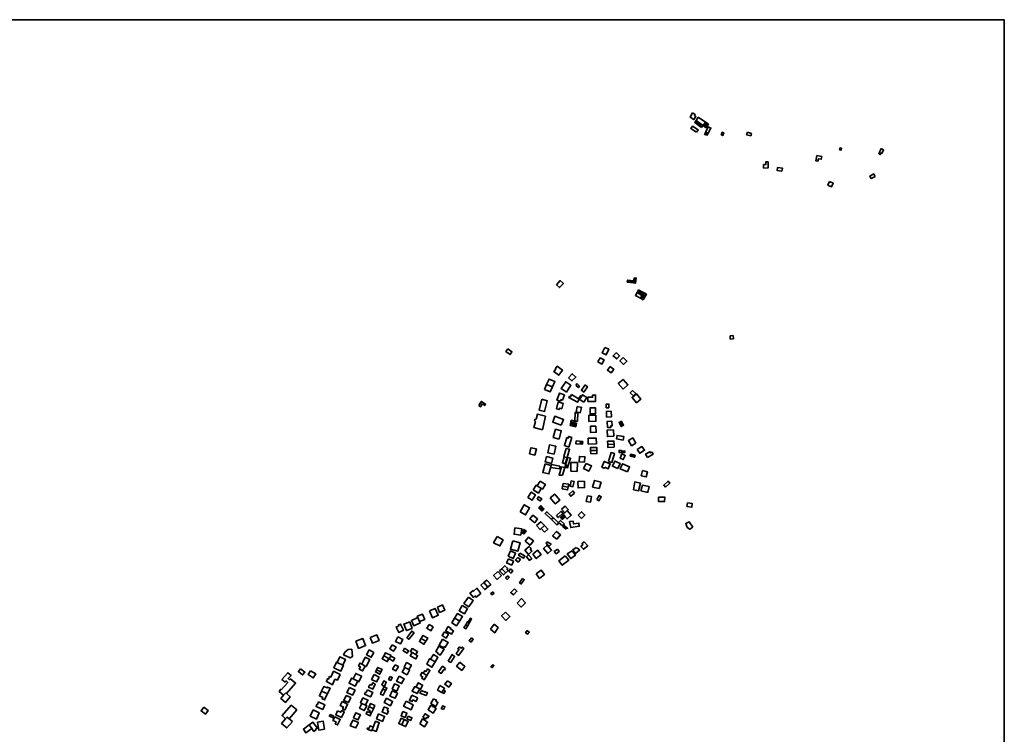
# Model space of a CAD drawing. Units: inches. Extents: x 20 to 347, y 9 to 287.
# Drawn here: x 147 to 347, y 142 to 287 of the extents above; entities that cross this region are included whole.
import ezdxf

# ---------------------------------------------------------------- set-up
doc = ezdxf.new("R2010")
doc.units = ezdxf.units.IN
doc.header["$MEASUREMENT"] = 0
doc.layers.add('Objekti', color=1, linetype='Continuous', lineweight=35)
picture_1 = doc.add_image_def('image1.jpg', size_in_pixel=(23573, 20036))

# ---------------------------------------------------------------- blocks, each defined once
blk = doc.blocks.new('33')
at = {"layer": 'Objekti'}
for points in [[(744.06, 174.43), (744.49, 175.02), (744.93, 174.68), (744.5, 174.13), (744.06, 174.43)], [(744.06, 174.43), (744.93, 174.68)], [(744.5, 174.13), (744.49, 175.02)]]:
    blk.add_lwpolyline(points, dxfattribs=at)
blk = doc.blocks.new('36')
at = {"layer": 'Objekti'}
for points in [[(747.47, 179.38), (748.1, 178.74), (748.56, 179.22), (747.94, 179.86), (747.47, 179.38)], [(747.94, 179.86), (748.1, 178.74)], [(747.47, 179.38), (748.56, 179.22)]]:
    blk.add_lwpolyline(points, dxfattribs=at)
blk = doc.blocks.new('40')
at = {"layer": 'Objekti'}
for points in [[(753.34, 175.27), (752.69, 175.9), (752.42, 175.62), (752.96, 175.13), (753.34, 175.27), (752.42, 175.62)], [(752.69, 175.9), (752.96, 175.13)]]:
    blk.add_lwpolyline(points, dxfattribs=at)
blk = doc.blocks.new('41')
at = {"layer": 'Objekti'}
for points in [[(751.89, 177.48), (752.49, 178.04), (752.88, 177.6), (752.32, 177.05), (751.9, 177.49), (752.88, 177.6)], [(752.47, 178.03), (752.32, 177.05)]]:
    blk.add_lwpolyline(points, dxfattribs=at)
blk = doc.blocks.new('42')
at = {"layer": 'Objekti'}
for points in [[(752.94, 188.1), (753.46, 187.97), (753.36, 187.5), (752.78, 187.59), (752.94, 188.1), (753.36, 187.5)], [(752.78, 187.59), (753.46, 187.97)]]:
    blk.add_lwpolyline(points, dxfattribs=at)
blk = doc.blocks.new('43')
at = {"layer": 'Objekti'}
for points in [[(766.94, 189.65), (767.04, 190.04), (766.17, 190.26), (766.04, 189.83), (766.94, 189.65), (766.17, 190.26)], [(766.04, 189.83), (767.04, 190.04)]]:
    blk.add_lwpolyline(points, dxfattribs=at)
blk = doc.blocks.new('44')
at = {"layer": 'Objekti'}
for points in [[(756.42, 192.82), (755.09, 192.95), (755.04, 192.38), (756.38, 192.3), (756.42, 192.82)], [(755.89, 192.33), (755.94, 192.86)], [(755.9, 192.33), (756.42, 192.82)], [(755.94, 192.86), (756.38, 192.3)]]:
    blk.add_lwpolyline(points, dxfattribs=at)
blk = doc.blocks.new('45')
at = {"layer": 'Objekti'}
for points in [[(754.1, 197.13), (754.8, 196.97), (754.55, 195.92), (753.85, 196.09), (754.1, 197.13), (754.55, 195.92)], [(753.85, 196.09), (754.8, 196.97)]]:
    blk.add_lwpolyline(points, dxfattribs=at)
blk = doc.blocks.new('46')
at = {"layer": 'Objekti'}
for points in [[(754.55, 195.92), (754.72, 196.63), (755.18, 196.52), (754.99, 195.82), (754.55, 195.92), (755.18, 196.52)], [(754.99, 195.82), (754.72, 196.63)]]:
    blk.add_lwpolyline(points, dxfattribs=at)
blk = doc.blocks.new('47')
at = {"layer": 'Objekti'}
for points in [[(763.77, 196.7), (764.24, 196.93), (764.7, 196.12), (764.21, 195.85), (763.77, 196.7), (764.7, 196.12)], [(764.24, 196.93), (764.21, 195.85)]]:
    blk.add_lwpolyline(points, dxfattribs=at)
blk = doc.blocks.new('48')
at = {"layer": 'Objekti'}
for points in [[(768.4, 222.43), (768.1, 221.88), (768.65, 221.54), (769.33, 222.67), (768.74, 223.03), (768.7, 222.96), (768.4, 222.43)], [(768.1, 221.88), (769.33, 222.67)], [(768.74, 223.03), (768.65, 221.54)]]:
    blk.add_lwpolyline(points, dxfattribs=at)
blk = doc.blocks.new('49')
at = {"layer": 'Objekti'}
for points in [[(767.73, 223.53), (767.44, 223.02), (768.4, 222.43), (768.7, 222.96), (767.73, 223.53)], [(767.73, 223.53), (768.4, 222.43)], [(767.44, 223.02), (768.7, 222.96)]]:
    blk.add_lwpolyline(points, dxfattribs=at)
blk = doc.blocks.new('50')
at = {"layer": 'Objekti'}
for points in [[(766.82, 225.97), (766.69, 224.95), (767.13, 224.91), (767.25, 225.92), (766.82, 225.97)], [(766.69, 224.95), (767.25, 225.92)], [(766.82, 225.97), (767.13, 224.91)]]:
    blk.add_lwpolyline(points, dxfattribs=at)
blk = doc.blocks.new('51')
at = {"layer": 'Objekti'}
for points in [[(765.5, 225.54), (766.74, 225.37), (766.69, 224.95), (765.44, 225.11), (765.5, 225.54), (766.69, 224.95)], [(765.44, 225.11), (766.74, 225.37)]]:
    blk.add_lwpolyline(points, dxfattribs=at)
blk = doc.blocks.new('52')
at = {"layer": 'Objekti'}
for points in [[(808.76, 251.83), (808.46, 251.9), (808.55, 252.31), (808.83, 252.25), (808.76, 251.83), (808.55, 252.31)], [(808.46, 251.9), (808.83, 252.25)]]:
    blk.add_lwpolyline(points, dxfattribs=at)
blk = doc.blocks.new('56')
at = {"layer": 'Objekti'}
for points in [[(780.5, 256.45), (779.11, 257.47), (779.38, 257.83), (780.5, 256.45)], [(779.11, 257.47), (780.79, 256.84)], [(779.83, 258.53), (781.88, 257.07), (781.42, 256.39), (779.38, 257.83), (779.83, 258.53)], [(780.5, 256.45), (781.26, 257.51)], [(781.42, 256.39), (781.26, 257.51)], [(780.79, 256.84), (781.88, 257.07)]]:
    blk.add_lwpolyline(points, dxfattribs=at)
blk = doc.blocks.new('57')
at = {"layer": 'Objekti'}
for points in [[(781.33, 255.54), (781.09, 255.03), (781.66, 254.9), (781.84, 255.28), (781.09, 255.03)], [(781.33, 255.54), (781.66, 254.9)]]:
    blk.add_lwpolyline(points, dxfattribs=at)

msp = doc.modelspace()

# ---------------------------------------------------------------- linework, layer by layer
msp.add_lwpolyline([(19.5, 287.15), (347.05, 287.15), (347.05, 8.74), (19.5, 8.74)], close=True)
at = {"layer": 'Objekti'}
for points in [[(19.54, 287.11), (347.05, 287.11), (347.05, 8.74), (19.54, 8.74)], [(258.38, 202.46), (257.87, 200.84), (258.77, 200.55), (259.38, 202.48), (258.77, 202.71), (258.66, 202.37), (258.38, 202.46)], [(274.73, 198.45), (274.34, 199.14), (275.21, 199.6), (275.32, 199.37), (275.65, 199.53), (275.87, 199.08), (274.73, 198.45)], [(257.61, 186.94), (258.46, 187.7), (259.26, 186.74), (258.44, 185.99), (258.06, 186.44), (257.66, 186.88), (257.61, 186.94)], [(244.23, 182.41), (245.47, 181.73), (244.82, 180.51), (243.54, 181.18)], [(250.58, 178.81), (251.3, 179.44), (250.98, 179.82), (251.12, 179.97), (250.75, 180.41), (249.89, 179.66)], [(251.5, 178.85), (252.19, 177.96), (253.16, 178.76), (252.45, 179.65)], [(254.4, 180.65), (253.66, 180.02), (254.52, 178.97), (255.3, 179.65)], [(254.4, 181.37), (254.17, 181.06), (254.76, 180.43), (255.2, 180.88)], [(256.46, 179.84), (255.84, 179.36), (256.21, 178.93), (256.84, 179.41)], [(260.25, 180.22), (259.58, 179.73), (260.19, 179.03), (260.95, 179.64), (260.6, 180.09), (260.45, 180)], [(261.9, 181.35), (261.43, 180.96), (261.62, 180.76), (261.24, 180.41), (261.75, 179.84), (262.62, 180.56)], [(246.55, 177.9), (246.18, 177.08), (247.2, 176.64), (247.56, 177.4)], [(246.51, 178.43), (247.51, 177.95), (247.98, 179.03), (246.95, 179.5)], [(248.41, 178.17), (247.94, 177.69), (248.51, 177.24), (248.96, 177.74)], [(248.88, 179.08), (248.61, 178.63), (249.56, 178.04), (249.83, 178.51)], [(250.58, 178.69), (250.19, 178.33), (250.83, 177.57), (251.26, 177.95)], [(258.06, 178.49), (256.77, 177.53), (257.46, 176.61), (258.75, 177.61)], [(259.45, 179.55), (258.46, 178.89), (259.18, 177.95), (260.13, 178.63)], [(246.95, 175.85), (246.6, 175.39), (247.05, 175.03), (247.44, 175.47)], [(252.17, 174.86), (252.86, 173.95), (253.84, 174.71), (253.14, 175.64)], [(244.38, 175.32), (243.53, 174.5), (244.23, 173.75), (245.1, 174.55)], [(246.39, 174.43), (245.95, 174.05), (246.26, 173.73), (246.67, 174.1)], [(249.38, 173.9), (248.81, 173.04), (249.15, 172.82), (249.75, 173.65)], [(238.7, 170.92), (239.43, 170.09), (239.82, 170.38), (239.97, 170.15), (240.93, 170.9), (240.14, 171.95), (239.43, 171.35), (239.36, 171.47)], [(247.78, 171.83), (247.02, 171.08), (247.54, 170.61), (248.26, 171.34)], [(238.42, 170.15), (237.51, 168.87), (238.49, 168.17), (239.41, 169.46)], [(243.4, 171.19), (242.96, 170.87), (243.2, 170.6), (243.63, 170.96)], [(248.31, 168.92), (249.1, 168.12), (249.97, 169.02), (249.16, 169.86)], [(232.14, 168.11), (232.59, 167.04), (233.62, 167.48), (233.15, 168.56)], [(237.15, 168.42), (236.55, 167.38), (237.6, 166.74), (238.23, 167.81)], [(245.95, 167.08), (245.15, 166.35), (246.04, 165.42), (246.84, 166.25)], [(224.22, 164.45), (224.3, 164.3), (223.77, 164.06), (224.3, 162.98), (225.24, 163.45), (224.67, 164.67)], [(226.54, 165.16), (225.33, 164.69), (225.85, 163.35), (227.02, 163.82)], [(234.28, 164.19), (233.82, 163.32), (235, 162.67), (235.4, 163.31), (234.75, 163.69), (234.87, 163.87)], [(243.62, 164.65), (242.91, 163.66), (243.75, 162.94), (244.49, 163.97)], [(215.61, 161.2), (216.16, 159.74), (217.59, 160.34), (217.04, 161.76)], [(218.53, 161.97), (218.99, 160.82), (220.33, 161.38), (219.86, 162.5)], [(224.11, 162.11), (223.63, 161.16), (224.63, 160.65), (225.13, 161.59)], [(225.92, 161.92), (226.36, 161.61), (227.42, 162.91), (226.93, 163.26)], [(233.58, 163.14), (233.1, 162.37), (233.92, 161.84), (234.36, 162.62)], [(250.36, 163.36), (250, 162.93), (250.4, 162.63), (250.75, 163.07)], [(222.97, 160.46), (222.48, 159.68), (223.27, 159.21), (223.75, 160.02)], [(225.46, 159.78), (225.2, 159.29), (226.03, 158.8), (226.31, 159.29)], [(232.32, 158.81), (232.22, 158.7), (232.71, 158.4), (233.48, 159.61), (232.43, 160.22), (231.79, 159.14)], [(233.19, 161.62), (232.49, 160.44), (233.35, 159.9), (233.48, 160.13), (233.72, 159.99), (234.3, 160.97)], [(213.43, 159.08), (213.14, 158.46), (214.45, 157.82), (214.91, 158.1), (214.78, 159.58), (214.06, 159.53)], [(218.3, 159.44), (217.74, 158.46), (218.74, 157.96), (219.25, 158.92)], [(223.57, 156.43), (223.05, 155.58), (223.72, 155.19), (224.24, 156.06)], [(243.35, 156.52), (242.99, 156.08), (243.25, 155.88), (243.6, 156.31)], [(211.37, 153.53), (210.85, 152.39), (209.65, 153.02), (209.89, 153.61), (210.06, 153.52), (210.3, 154.04), (210.55, 153.95), (211.1, 155.11), (212.43, 154.46), (211.86, 153.34), (211.37, 153.53)], [(219.32, 154.48), (218.79, 153.46), (219.8, 152.97), (220.31, 153.96)], [(222.54, 154.09), (222.26, 153.48), (222.69, 153.27), (223, 153.88)], [(224.38, 154.11), (223.88, 153.14), (224.87, 152.64), (225.4, 153.62)], [(214.29, 151.82), (213.8, 150.8), (214.92, 150.25), (215.44, 151.31)], [(218.46, 152.46), (218.2, 151.9), (219.02, 151.52), (219.51, 152.52), (219.06, 152.79), (218.8, 152.32)], [(220.86, 152.33), (221.39, 152.07), (221.78, 152.93), (221.27, 153.18)], [(222.94, 151.52), (223.9, 151.09), (224.37, 152.17), (223.44, 152.56)], [(232.66, 152.22), (232.19, 151.32), (233.05, 150.81), (233.59, 151.67)], [(234.2, 153.19), (233.62, 152.48), (234.44, 151.93), (234.97, 152.65)], [(213.65, 150.22), (213.17, 149.21), (214.13, 148.78), (214.59, 149.78)], [(217.96, 151.34), (217.71, 150.79), (217.55, 150.86), (217.37, 150.49), (218.59, 149.94), (219.05, 150.84)], [(222.97, 151.15), (222.52, 150.1), (223.55, 149.66), (224.02, 150.68)], [(226.97, 150.29), (226.47, 149.17), (226.99, 148.97), (227.17, 149.32), (227.82, 149.01), (228.1, 149.76)], [(233.4, 151.37), (233.74, 151.12), (233.46, 150.64), (233.13, 150.81)], [(184.8, 147.86), (184.24, 147.09), (185.13, 146.45), (185.66, 147.2)], [(208.04, 148.9), (207.82, 148.37), (207.7, 148.41), (207.54, 147.97), (208.9, 147.39), (209.31, 148.35)], [(212.86, 148.99), (212.46, 148.16), (213.09, 147.85), (212.91, 147.5), (213.41, 147.25), (213.94, 148.43)], [(221.38, 147.92), (220.92, 146.88), (221.98, 146.45), (222.2, 147.08), (221.99, 147.2), (222.19, 147.59)], [(221.8, 149.64), (221.36, 148.79), (222.65, 148.14), (223.06, 149.03)], [(225.82, 149.06), (225.3, 148.03), (226.79, 147.31), (227.25, 148.32)], [(230.82, 148.26), (230.24, 147.32), (231.28, 146.63), (231.87, 147.58)], [(231.38, 149.56), (230.84, 148.57), (231.79, 147.97), (232.25, 148.8), (231.8, 149.09), (231.93, 149.24)], [(233.35, 147.39), (233.65, 147.95), (233.25, 148.14), (232.93, 147.61)], [(206.94, 147.29), (206.36, 146.05), (207.63, 145.42), (208.16, 146.71)], [(210.41, 146.35), (210.24, 146), (210.99, 145.67), (211.12, 146.01)], [(211.33, 145.92), (210.97, 145.17), (211.6, 144.85), (211.42, 144.48), (211.9, 144.24), (212.46, 145.37)], [(211.91, 147.12), (211.55, 146.3), (212.69, 145.74), (213.23, 146.93), (212.76, 147.17), (212.56, 146.83)], [(215.11, 145.66), (216.04, 145.26), (216.54, 146.29), (215.6, 146.71)], [(217.91, 146.99), (217.68, 146.48), (218.5, 146.08), (218.74, 146.64)], [(220.23, 146.52), (219.81, 145.49), (220.99, 144.97), (221.43, 145.98)], [(225.15, 146.95), (224.77, 146.12), (225.58, 145.76), (225.96, 146.61)], [(226.21, 146.03), (225.96, 145.5), (226.73, 145.17), (226.97, 145.72)], [(229.22, 145.79), (229.76, 145.44), (230.01, 145.82), (230.22, 145.7), (230.42, 146.03), (229.64, 146.51)], [(207.82, 144.79), (208.08, 143.2), (209.27, 143.4), (208.99, 144.98)], [(214.49, 144.1), (215.63, 143.63), (216.12, 144.75), (214.97, 145.22)], [(228.56, 144.46), (229.52, 143.85), (230.14, 144.84), (229.13, 145.47)]]:
    msp.add_lwpolyline(points, close=True, dxfattribs=at)
for points in [[(283.85, 268.25), (284.4, 267.91), (284.27, 267.7), (284.5, 267.55), (284.14, 266.92), (283.36, 267.42), (283.85, 268.25)], [(284.67, 264.36), (284.98, 264.84), (283.85, 265.57), (283.53, 265.08), (284.66, 264.34)], [(287.03, 265.43), (287.57, 265.17), (287.03, 264.15), (286.52, 264.41), (287.03, 265.43)], [(286.52, 264.41), (287.03, 264.15)], [(289.68, 263.79), (289.97, 263.67), (290.18, 264.22), (289.88, 264.33), (289.68, 263.79)], [(294.97, 264.36), (295.79, 264.11), (295.65, 263.62), (294.81, 263.85), (294.97, 264.36)], [(309.08, 259.63), (310.05, 259.42), (309.96, 258.86), (309.37, 258.98), (309.28, 258.49), (308.84, 258.58), (309.08, 259.63)], [(322.07, 261.03), (322.57, 260.76), (322.22, 260.02), (322.01, 260.11), (321.9, 259.82), (321.59, 259.98), (322.07, 261.03)], [(298.25, 257.79), (298.73, 257.8), (298.71, 258.34), (299.18, 258.34), (299.18, 257.11), (298.26, 257.08), (298.25, 257.79)], [(301.11, 257.2), (301.01, 256.59), (301.98, 256.48), (302.07, 257.09), (301.11, 257.2)], [(320.85, 255.4), (320.58, 255.9), (319.8, 255.46), (320.07, 254.94), (320.85, 255.4)], [(311.65, 254.35), (312.37, 254.02), (312.04, 253.31), (311.31, 253.63), (311.64, 254.35)], [(256.25, 233.44), (257.05, 234.29), (257.68, 233.7), (256.86, 232.88), (256.25, 233.44)], [(272.63, 231.88), (272.29, 231.28), (273.28, 230.74), (273.59, 231.29), (272.63, 231.88)], [(291.46, 223.06), (291.51, 222.43), (292.14, 222.49), (292.08, 223.14), (291.46, 223.06)], [(246.41, 220.45), (247.25, 219.86), (246.87, 219.3), (246.03, 219.9), (246.41, 220.45)], [(266.07, 220.72), (266.86, 220.38), (266.36, 219.23), (265.51, 219.65), (266.07, 220.72)], [(268.46, 219.67), (269.08, 219.03), (268.49, 218.4), (267.76, 219.01), (268.45, 219.68)], [(265.11, 218.62), (265.94, 218.22), (265.5, 217.36), (264.69, 217.79), (265.11, 218.62)], [(269.8, 218.71), (270.57, 217.94), (269.86, 217.31), (269.15, 218.03), (269.82, 218.7)], [(256.16, 216.35), (255.77, 215.85), (256.75, 215.11), (257.49, 216.15), (256.42, 216.92), (256.05, 216.45), (256.16, 216.35)], [(267.18, 216.86), (267.89, 216.3), (267.33, 215.6), (266.61, 216.13), (267.18, 216.86)], [(254.28, 213.23), (255.45, 212.74), (255.95, 213.81), (254.78, 214.33), (254.28, 213.23)], [(258.28, 211.7), (257.23, 212.4), (258.16, 213.77), (259.18, 213.08), (258.28, 211.7)], [(258.7, 214.61), (259.39, 213.94), (260.21, 214.73), (259.48, 215.4), (258.7, 214.61)], [(269.79, 212.31), (270.75, 213.17), (269.79, 214.26), (268.81, 213.4), (269.79, 212.31)], [(253.85, 212.22), (255.03, 211.75), (255.45, 212.74), (254.28, 213.23), (253.85, 212.22)], [(260.37, 213.4), (260.94, 212.87), (260.71, 212.62), (260.29, 212.98), (260.4, 213.09), (260.22, 213.24), (260.37, 213.4)], [(262.07, 213.16), (262.55, 212.78), (261.82, 211.7), (261.32, 212.08), (262.07, 213.16)], [(271.69, 212.02), (271.22, 211.52), (271.93, 210.85), (272.36, 211.38), (271.69, 212.02)], [(240.81, 209.42), (241.06, 209.79), (241.87, 209.26), (241.73, 209), (241.34, 209.27), (241.27, 209.15), (241.17, 209.2), (240.81, 209.42)], [(253.28, 210.24), (254.42, 209.95), (253.88, 207.78), (252.75, 208.05), (253.28, 210.24)], [(256.64, 209.69), (257.63, 209.41), (257.33, 208.32), (256.88, 208.41), (256.82, 208.16), (256.26, 208.3), (256.65, 209.69)], [(257.08, 209.83), (257.2, 210.17), (257.47, 210.07), (257.87, 211.13), (256.9, 211.48), (256.35, 210.08), (257.08, 209.83)], [(259.34, 211.19), (260.86, 210.23), (260.51, 209.62), (258.78, 210.58), (258.93, 210.85), (259.09, 210.76), (259.34, 211.19)], [(261.8, 209.62), (260.86, 210.23), (260.71, 210.33), (261.15, 210.95), (261.34, 210.8), (260.94, 210.18)], [(261.34, 210.8), (261.58, 211.16), (262.44, 210.59), (261.8, 209.62)], [(262.62, 210.65), (263.59, 210.65), (263.59, 211.07), (264.21, 211.07), (264.21, 209.81), (262.64, 209.8), (262.62, 210.65)], [(272.47, 209.5), (273.37, 210.23), (272.51, 211.32), (271.6, 210.6), (272.47, 209.5)], [(240.51, 208.95), (240.88, 208.73), (241.17, 209.2), (240.81, 209.42), (240.51, 208.95)], [(261.08, 207.48), (260.28, 207.67), (260.49, 208.77), (261.35, 208.57), (261.1, 207.48)], [(264.22, 207.29), (263.08, 207.3), (263.08, 208.48), (264.2, 208.5), (264.21, 207.29)], [(266.92, 208.52), (266.37, 208.52), (266.37, 209.27), (266.9, 209.27), (266.92, 208.52)], [(267.4, 206.67), (266.43, 206.64), (266.41, 207.79), (267.36, 207.8), (267.4, 206.67)], [(253.41, 204.05), (251.67, 204.5), (252, 205.7), (251.83, 205.92), (251.9, 206.16), (252.15, 206.23), (252.4, 207.22), (254.05, 206.8), (253.41, 204.05)], [(257.23, 204.96), (255.51, 205.6), (255.91, 206.8), (257.71, 206.11), (257.23, 204.96)], [(259.98, 205.82), (260.54, 205.8), (260.6, 207.46), (260.04, 207.49), (259.98, 205.82)], [(262.86, 207), (264.25, 206.99), (264.27, 205.78), (262.85, 205.75), (262.86, 207)], [(266.51, 205.7), (267.47, 205.77), (267.54, 204.84), (267.29, 204.83), (267.3, 204.53), (266.62, 204.51), (266.53, 205.7)], [(256.79, 202.16), (255.63, 202.5), (256.1, 204.17), (257.25, 203.85), (256.79, 202.16)], [(264.26, 204.81), (263.17, 204.77), (263.2, 203.49), (264.35, 203.56), (264.26, 204.81)], [(267.89, 202.74), (266.61, 202.67), (266.57, 203.98), (267.83, 204.01), (267.9, 202.74)], [(264.39, 201.21), (262.73, 201.16), (262.73, 202.37), (264.31, 202.37), (264.39, 201.21)], [(267.95, 201.15), (266.66, 201.09), (266.65, 201.74), (267.92, 201.78), (267.95, 201.15)], [(269.81, 201.95), (268.45, 202.2), (268.56, 202.92), (269.93, 202.66), (269.81, 201.95)], [(272.37, 201.32), (271.72, 202.39), (270.86, 201.85), (271.49, 200.82), (272.37, 201.32)], [(251.87, 198.89), (252.2, 200.17), (251.11, 200.42), (250.81, 199.15), (251.87, 198.88)], [(255.81, 199.12), (254.5, 199.4), (254.84, 200.99), (256.16, 200.71), (255.81, 199.12)], [(258.25, 200.28), (258.92, 200.1), (258.47, 198.41), (257.85, 198.6), (257.74, 198.65), (258.25, 200.28)], [(264.45, 199.86), (263.2, 199.84), (263.16, 200.46), (264.44, 200.49), (264.45, 199.86)], [(263.22, 199.17), (264.48, 199.22), (264.45, 199.86), (263.2, 199.84), (263.22, 199.17)], [(267.99, 200.54), (266.71, 200.46), (266.66, 201.09), (267.95, 201.15), (267.99, 200.54)], [(270.15, 199.42), (270.15, 199.73), (269.43, 199.72), (269.41, 199.87), (269, 199.9), (268.98, 199.48), (270.15, 199.42)], [(272.66, 200.07), (273.58, 200.65), (274.13, 199.9), (273.17, 199.3), (272.66, 200.07)], [(255.3, 197.2), (255.57, 198.3), (254.28, 198.63), (253.99, 197.53), (255.3, 197.2)], [(258.07, 197.17), (257.49, 197.35), (257.85, 198.6), (258.45, 198.41), (258.07, 197.17)], [(258.64, 196.81), (259.12, 198.29), (258.58, 198.43), (258.12, 196.94), (258.64, 196.81)], [(261.97, 197.46), (260.85, 197.53), (260.91, 198.67), (262.03, 198.59), (261.97, 197.46)], [(266.04, 196.24), (266.11, 196.45), (266.76, 196.17), (267.18, 197.13), (265.97, 197.65), (265.48, 196.5), (266.04, 196.24)], [(266.8, 197.65), (267.51, 197.45), (268.03, 199.26), (267.36, 199.43), (266.8, 197.65)], [(268.71, 196.23), (267.63, 196.66), (268.13, 197.7), (269.16, 197.25), (268.74, 196.21)], [(269.55, 199.15), (270.2, 198.85), (269.82, 198), (269.16, 198.33), (269.54, 199.16)], [(253.98, 197.13), (255.2, 196.81), (254.76, 195.12), (253.51, 195.4), (253.98, 197.13)], [(256.86, 196.13), (256.96, 196.65), (255.24, 197.03), (255.2, 196.81), (255.1, 196.44), (256.86, 196.11)], [(257.3, 196.56), (257.96, 196.44), (257.47, 194.87), (256.8, 194.87), (257.3, 196.56)], [(260.44, 195.57), (259.19, 195.64), (259.22, 197.44), (260.51, 197.42), (260.44, 195.57)], [(262.3, 197.24), (263.38, 196.73), (262.83, 195.66), (261.77, 196.22), (262.3, 197.24)], [(270.64, 195.52), (271.08, 196.53), (269.65, 197.16), (269.22, 196.11), (270.64, 195.51)], [(273.72, 195.77), (274.72, 195.53), (274.47, 194.51), (273.47, 194.73), (273.72, 195.77)], [(252.95, 193.66), (254.02, 192.97), (253.44, 192.03), (252.36, 192.71), (252.95, 193.66)], [(259.25, 193.72), (259.86, 193.6), (259.6, 192.5), (259.03, 192.62), (259.25, 193.72)], [(260.63, 193.55), (261.94, 193.61), (261.96, 192.33), (260.65, 192.28), (260.63, 193.55)], [(264.94, 192.14), (263.59, 192.46), (263.96, 193.8), (265.32, 193.43), (264.94, 192.14)], [(278.39, 192.43), (278.03, 192.82), (278.91, 193.66), (279.28, 193.24), (278.39, 192.43)], [(251.56, 191.86), (252.62, 191.22), (253.2, 192.15), (252.13, 192.81), (251.56, 191.86)], [(257.51, 192.64), (258.64, 192.44), (258.52, 191.88), (257.41, 192.09), (257.51, 192.64)], [(257.64, 193.19), (258.75, 193.01), (258.64, 192.44), (257.51, 192.64), (257.64, 193.19)], [(259.91, 191.23), (259.56, 191.65), (258.82, 191.03), (259.17, 190.59), (259.91, 191.23)], [(271.87, 191.9), (272.93, 191.66), (273.29, 193.27), (272.15, 193.5), (271.87, 191.9)], [(273.4, 191.7), (274.54, 191.44), (274.8, 191.39), (275.05, 192.56), (273.7, 192.82), (273.4, 191.7)], [(250.48, 190.33), (251.33, 189.76), (252.02, 190.86), (251.16, 191.42), (250.48, 190.33)], [(252.35, 190.01), (253, 189.63), (253.29, 190.08), (252.66, 190.49), (252.35, 190.01)], [(255.02, 190.29), (255.92, 191.02), (256.93, 189.79), (256.02, 189.04), (255.01, 190.28)], [(262.55, 190.69), (263.4, 190.52), (263.18, 189.39), (262.32, 189.54), (262.55, 190.69)], [(264.45, 189.96), (264.87, 189.68), (265.34, 190.5), (264.93, 190.76), (264.45, 189.96)], [(276.99, 190.41), (278.21, 190.41), (278.18, 189.49), (276.97, 189.51), (276.99, 190.41)], [(248.94, 187.46), (249.76, 188.87), (250.81, 188.26), (250.03, 186.81), (248.94, 187.46)], [(257.31, 187.94), (258.03, 188.58), (258.66, 187.87), (258.45, 187.7), (257.96, 187.25), (257.31, 187.94)], [(282.82, 189.28), (282.7, 188.53), (283.72, 188.39), (283.78, 189.12), (282.82, 189.28)], [(251.87, 185.23), (250.89, 185.99), (251.51, 186.74), (252.45, 185.99), (251.87, 185.23)], [(255.21, 185.91), (253.98, 187.06), (254.33, 187.44), (255.6, 186.22), (255.21, 185.91)], [(255.3, 185.86), (255.68, 186.19), (256.75, 185.15), (256.38, 184.78), (255.3, 185.86)], [(256.28, 186.7), (257.22, 187.54), (257.58, 187.15), (256.64, 186.28), (256.28, 186.7)], [(257.9, 184.94), (257.06, 185.7), (256.7, 185.3), (257.53, 184.57), (257.9, 184.94)], [(260.69, 186.75), (261.32, 187.44), (262.04, 186.77), (261.37, 186.11), (260.68, 186.75)], [(249.04, 182.73), (249.23, 184), (247.85, 184.17), (247.69, 182.87), (249.04, 182.73)], [(252.22, 184.65), (253.09, 185.42), (253.82, 184.63), (252.94, 183.82), (252.22, 184.65)], [(253.82, 183.31), (253.16, 184.03), (253.86, 184.66), (254.53, 183.94), (253.82, 183.31)], [(258.95, 185.46), (259.64, 185.56), (259.73, 184.97), (260.82, 185.16), (260.88, 184.52), (259.16, 184.25), (258.95, 185.46)], [(283.9, 184.35), (283.18, 185.39), (282.48, 185.09), (282.77, 184.26), (283.29, 183.9), (283.9, 184.35)], [(249.9, 181.47), (250.92, 180.68), (251.62, 181.55), (250.63, 182.32), (249.9, 181.47)], [(256.35, 181.86), (255.48, 182.59), (256.29, 183.45), (257.12, 182.75), (256.35, 181.86)], [(247.42, 181.57), (246.94, 179.84), (248.45, 179.47), (248.92, 181.16), (247.42, 181.57)], [(245.23, 175.9), (244.76, 175.45), (245.52, 174.64), (246.46, 175.52), (246.21, 175.8), (246.39, 175.94), (245.81, 176.51), (245.23, 175.9), (246, 175.09)], [(241.53, 173.09), (240.96, 172.59), (241.75, 171.69), (242.95, 172.68), (242.14, 173.59), (241.53, 173.09), (242.34, 172.17)], [(230.55, 167.34), (231.15, 165.95), (232.3, 166.49), (231.67, 167.85), (230.55, 167.34)], [(228.18, 166.01), (226.88, 165.44), (227.36, 164.36), (228.68, 164.93), (228.52, 165.24), (229.57, 165.64), (229.09, 166.7), (228.07, 166.26), (228.18, 166.01), (228.52, 165.24)], [(235.64, 165.9), (235.07, 164.91), (236.02, 164.36), (237.2, 166.25), (236.2, 166.82), (235.64, 165.9), (236.62, 165.32)], [(237.87, 164.55), (237.51, 163.96), (237.91, 163.74), (238.26, 164.28), (239.08, 165.72), (238.83, 165.86), (238.38, 165.05), (238.22, 165.16), (237.87, 164.55), (238.26, 164.28)], [(230.48, 164.61), (229.99, 163.83), (230.83, 163.34), (231.27, 164.11), (230.48, 164.61)], [(228.85, 161.77), (228.51, 161.15), (229.41, 160.59), (229.8, 161.22), (230.17, 161.85), (229.22, 162.36), (228.85, 161.77), (229.8, 161.22)], [(239.02, 161.9), (238.57, 161.31), (238.96, 161.03), (239.38, 161.6), (239.02, 161.9)], [(227.01, 158.91), (226.64, 158.27), (227.8, 157.64), (228.13, 158.26), (227.77, 158.49), (228.13, 159.1), (227, 159.71), (226.66, 159.11), (227.01, 158.91), (227.77, 158.49)], [(236.63, 160.06), (236.31, 159.66), (236.52, 159.52), (235.94, 158.75), (236.43, 158.34), (237.47, 159.76), (237.13, 160.01), (236.97, 159.78), (236.63, 160.06)], [(212.98, 156.39), (213.5, 157.52), (212.35, 158.07), (211.83, 156.92), (211.69, 157), (211.15, 155.85), (212.57, 155.17), (213.1, 156.34), (212.98, 156.39), (211.83, 156.92)], [(217.48, 156.18), (216.97, 155.19), (216.3, 155.55), (216.53, 156.01), (216.16, 156.2), (216.43, 156.77), (216.81, 156.57), (217.53, 157.98), (218.44, 157.51), (217.7, 156.07), (217.48, 156.18), (216.81, 156.57)], [(222.3, 157.7), (221.97, 157.07), (220.93, 157.65), (221.65, 158.89), (222.74, 158.3), (222.7, 158.21), (223.51, 157.76), (223.17, 157.18), (222.3, 157.7), (221.28, 158.26)], [(222.7, 158.21), (222.38, 157.65)], [(230.73, 157.55), (231.34, 158.51), (232.25, 157.95), (231.68, 157.02), (231.03, 155.94), (229.97, 156.58), (230.56, 157.67), (230.73, 157.55), (231.68, 157.02)], [(234.32, 157.19), (234.86, 156.9), (235.64, 158.14), (235.1, 158.5), (234.32, 157.19)], [(220.69, 154.98), (220.93, 155.49), (220.04, 155.92), (219.56, 154.99), (220.44, 154.53), (220.69, 154.98), (219.79, 155.44)], [(225.51, 155.9), (224.98, 154.97), (225.99, 154.43), (226.49, 155.37), (226.35, 155.45), (226.89, 156.36), (225.88, 156.89), (225.38, 155.98), (225.51, 155.9), (226.35, 155.45)], [(233.76, 155.68), (233.57, 155.36), (233.45, 155.47), (232.92, 154.69), (232.39, 155.03), (233.15, 156.14), (233.76, 155.68)], [(236.66, 156.95), (236.02, 156.17), (237.08, 155.31), (237.7, 156.1), (236.66, 156.95)], [(200.97, 150.3), (200.42, 149.63), (201.34, 148.81), (202.33, 149.92), (201.57, 150.59), (203.4, 152.72), (202.35, 153.59), (202.18, 153.4), (201.89, 153.64), (202.47, 154.28), (201.82, 154.82), (200.62, 153.48), (201.28, 152.94), (201.51, 153.17), (201.8, 152.88), (200.5, 151.37), (200.38, 151.48), (200.12, 151.19), (200.21, 151.13), (200.1, 151.02), (200.97, 150.3), (201.39, 150.72), (201.57, 150.59)], [(204.39, 155.63), (203.96, 155.05), (204.83, 154.39), (205.26, 154.95), (204.39, 155.63)], [(206.43, 155.21), (205.93, 154.44), (206.99, 153.79), (207.49, 154.59), (206.43, 155.21)], [(215.99, 153.14), (215.44, 152.1), (214.24, 152.7), (214.75, 153.74), (215.06, 153.59), (215.58, 154.7), (216.77, 154.14), (216.23, 152.99), (215.99, 153.14), (215.06, 153.59)], [(229.27, 154.76), (229.58, 155.23), (229.83, 155.08), (230.15, 155.6), (230.61, 155.31), (229.99, 154.29), (229.49, 153.42), (229, 153.72), (229.14, 154), (228.7, 154.28), (229, 154.9), (229.27, 154.76), (229.99, 154.29)], [(208.66, 151.08), (208.23, 150.13), (208.89, 149.84), (208.76, 149.55), (209.28, 149.31), (210.38, 151.7), (209.83, 151.91), (209.77, 151.75), (209.09, 152.03), (208.66, 151.08), (209.84, 150.52)], [(221.11, 151.52), (220.69, 150.77), (220.59, 150.51), (221.16, 150.25), (221.64, 151.23), (221.91, 151.73), (221.36, 151.97), (221.11, 151.52), (221.64, 151.23)], [(227.81, 151.9), (228.26, 152.78), (229.13, 152.32), (228.72, 151.45), (228.56, 151.55), (228.04, 150.59), (227, 151.06), (227.54, 152.03), (227.81, 151.9), (228.56, 151.55)], [(217.56, 148.25), (218.04, 149.3), (217.04, 149.74), (216.57, 148.75), (216.83, 148.61), (216.37, 147.65), (217.32, 147.17), (217.81, 148.14), (217.56, 148.25), (216.83, 148.61)], [(228.9, 151.25), (228.6, 150.7), (229.86, 150.18), (230.16, 150.74), (229.67, 150.97), (229.67, 150.97), (229.64, 150.9), (228.9, 151.25)], [(201.35, 145.51), (200.55, 144.55), (201.61, 143.65), (202.75, 144.93), (202.09, 145.5), (203.62, 147.3), (202.5, 148.24), (200.66, 146.13), (201.35, 145.51), (201.67, 145.83), (202.09, 145.5)], [(219.16, 147.54), (218.76, 146.72), (218.37, 146.89), (218.49, 147.13), (218.01, 147.37), (218.55, 148.58), (219.44, 148.16), (219.16, 147.54), (218.27, 147.96)], [(206.12, 144.25), (204.98, 143.41), (205.48, 142.64), (206.67, 143.53), (207.12, 142.92), (207.53, 143.25), (207.45, 143.37), (207.81, 143.62), (206.9, 144.8), (206.12, 144.25), (206.67, 143.53)], [(219.11, 143.79), (218.48, 144.05), (218.25, 143.56), (217.99, 143.62), (217.93, 143.4), (218.79, 143.06), (218.9, 143.26), (219.76, 142.94), (220.09, 143.78), (219.97, 143.82), (220.35, 144.69), (219.6, 144.99), (219.11, 143.79), (218.9, 143.26)], [(225.43, 145.33), (224.82, 145.62), (224.29, 144.57), (225.69, 143.9), (226.22, 144.95), (225.43, 145.33), (224.93, 144.26)]]:
    msp.add_lwpolyline(points, dxfattribs=at)

# ---------------------------------------------------------------- block references
at = {"layer": 'Objekti', "xscale": 1.00045, "yscale": 1.00045, "zscale": 1.00045}
for name in ['56', '57', '52', '51', '50', '49', '48', '45', '47', '46', '44', '43', '42', '36', '41', '33', '40']:
    msp.add_blockref(name, (-495.16, 8.76), dxfattribs=at)

# ---------------------------------------------------------------- referenced raster images: frames only (the image files are external)
image = msp.add_image(picture_1, insert=(19.54, 8.83), size_in_units=(327.4, 278.28))
image.dxf.flags = 7

doc.saveas('drawing.dxf')
